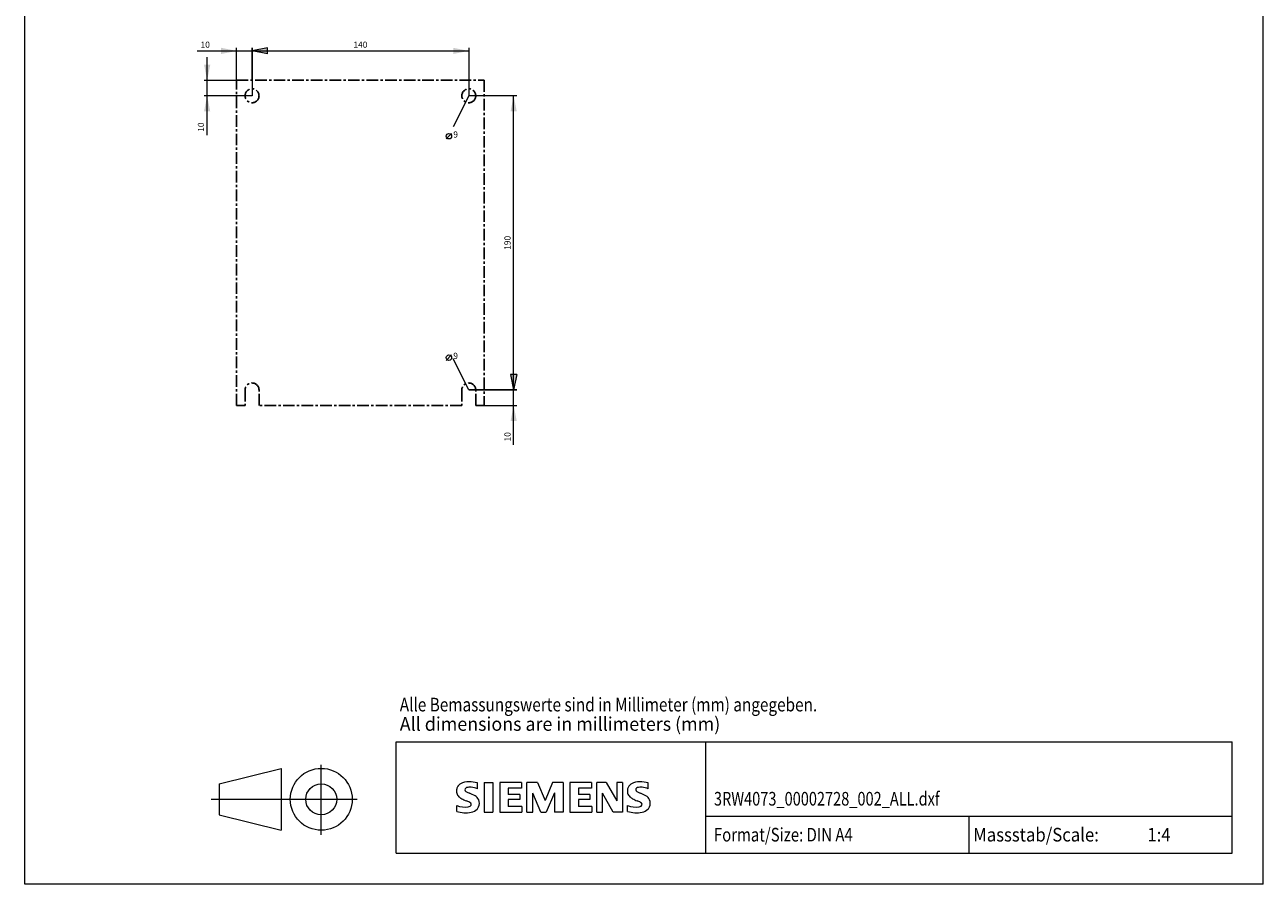
# Model space of a CAD drawing. Extents: x 203 to 1003, y 238 to 1318.
# Drawn here: x 203 to 1003, y 238 to 793 of the extents above; entities that cross this region are included whole.
import ezdxf
from ezdxf.enums import TextEntityAlignment as Align

# ---------------------------------------------------------------- set-up
doc = ezdxf.new("R2010")
doc.units = 0
doc.header["$LTSCALE"] = 20
doc.header["$MEASUREMENT"] = 0
doc.linetypes.add('CENTER', pattern=[0.6, 0.375, -0.075, 0.075, -0.075])
for name, color, linetype in [('15000_BACK', 7, 'CONTINUOUS'), ('15100_BACK_DIM', 7, 'CONTINUOUS'), ('90000_FRAME', 7, 'CONTINUOUS'), ('91000_TIP', 7, 'CONTINUOUS')]:
    doc.layers.add(name, color=color, linetype=linetype)
doc.styles.get("Standard").update_dxf_attribs({"font": 'txt.shx'})

msp = doc.modelspace()

# ---------------------------------------------------------------- linework, layer by layer
at = {"layer": '15000_BACK', "color": 7, "linetype": 'CENTER', "lineweight": 25}
for p, q in [((339.625005, 757.24999), (499.625005, 757.24999)), ((339.625005, 547.24999), (339.625005, 757.24999)), ((499.625005, 757.24999), (499.625005, 547.24999)), ((345.125005, 557.24999), (345.125005, 547.24999)), ((354.125005, 547.24999), (354.125005, 557.24999)), ((485.125005, 557.24999), (485.125005, 547.24999)), ((494.125005, 547.24999), (494.125005, 557.24999)), ((345.125005, 547.24999), (339.625005, 547.24999)), ((485.125005, 547.24999), (354.125005, 547.24999)), ((499.625005, 547.24999), (494.125005, 547.24999))]:
    msp.add_line(p, q, dxfattribs=at)
for centre in [(349.625005, 747.24999), (489.625005, 747.24999)]:
    msp.add_circle(centre, 4.5, dxfattribs=at)
for centre in [(349.625005, 557.24999), (489.625005, 557.24999)]:
    msp.add_arc(centre, 4.5, 0, 180, dxfattribs=at)
at = {"layer": '15100_BACK_DIM', "color": 7, "linetype": 'CONTINUOUS', "lineweight": 13}
for p, q in [((314.125005, 776.24999), (364.625005, 776.24999)), ((339.625005, 757.24999), (339.625005, 778.24999)), ((349.625005, 778.24999), (349.625005, 747.24999)), ((349.625005, 757.24999), (349.625005, 778.24999)), ((359.625005, 778.24999), (349.625005, 776.24999)), ((349.625005, 776.24999), (489.625005, 776.24999)), ((359.625005, 774.24999), (349.625005, 776.24999)), ((359.625005, 774.24999), (359.625005, 778.24999)), ((489.625005, 778.24999), (489.625005, 747.24999)), ((320.625005, 721.74999), (320.625005, 772.24999)), ((318.625005, 757.24999), (339.625005, 757.24999)), ((349.625005, 747.24999), (318.625005, 747.24999)), ((489.625005, 747.24999), (479.625005, 727.24999)), ((520.625005, 747.24999), (489.625005, 747.24999)), ((518.625005, 557.24999), (518.625005, 747.24999)), ((475.075005, 719.37499), (478.575005, 722.87499)), ((475.075005, 576.37499), (478.575005, 579.87499)), ((489.625005, 557.24999), (479.625005, 577.24999)), ((518.625005, 521.74999), (518.625005, 572.24999)), ((520.625005, 567.24999), (516.625005, 567.24999)), ((516.625005, 567.24999), (518.625005, 557.24999)), ((520.625005, 567.24999), (518.625005, 557.24999)), ((489.625005, 557.24999), (520.625005, 557.24999)), ((520.625005, 557.24999), (489.625005, 557.24999)), ((499.625005, 547.24999), (520.625005, 547.24999))]:
    msp.add_line(p, q, dxfattribs=at)
for centre in [(476.825005, 721.12499), (476.825005, 578.12499)]:
    msp.add_circle(centre, 1.75, dxfattribs=at)
for points in [[(329.625005, 774.24999), (339.625005, 776.24999), (329.625005, 778.24999), (339.625005, 776.24999)], [(359.625005, 778.24999), (349.625005, 776.24999), (359.625005, 774.24999), (349.625005, 776.24999)], [(479.625005, 774.24999), (489.625005, 776.24999), (479.625005, 778.24999), (489.625005, 776.24999)], [(318.625005, 767.24999), (320.625005, 757.24999), (322.625005, 767.24999), (320.625005, 757.24999)], [(322.625005, 737.24999), (320.625005, 747.24999), (318.625005, 737.24999), (320.625005, 747.24999)], [(520.625005, 737.24999), (518.625005, 747.24999), (516.625005, 737.24999), (518.625005, 747.24999)], [(516.625005, 567.24999), (518.625005, 557.24999), (520.625005, 567.24999), (518.625005, 557.24999)], [(520.625005, 537.24999), (518.625005, 547.24999), (516.625005, 537.24999), (518.625005, 547.24999)]]:
    msp.add_solid(points, dxfattribs=at)
at = {"layer": '90000_FRAME', "color": 7, "linetype": 'CONTINUOUS', "lineweight": 13}
for p, q in [((202.816288, 237.987433), (202.816288, 1317.987433)), ((1002.816288, 237.987433), (1002.816288, 1317.987433)), ((442.816288, 329.987433), (982.816288, 329.987433)), ((442.816288, 257.987433), (442.816288, 329.987433)), ((642.816288, 257.987433), (642.816288, 329.987433)), ((982.816288, 257.987433), (982.816288, 329.987433)), ((482.646243, 301.322403), (483.742506, 302.418695)), ((495.188082, 299.652879), (495.188082, 303.455494)), ((499.56109, 303.645625), (499.56109, 284.632548)), ((499.56109, 303.645625), (505.265013, 303.645625)), ((505.265013, 303.645625), (505.265013, 284.632548)), ((509.63802, 303.645625), (509.63802, 284.632548)), ((523.707697, 303.645625), (509.63802, 303.645625)), ((523.707697, 300.128206), (515.151812, 300.128206)), ((515.151812, 300.128206), (515.151812, 295.850263)), ((523.707697, 303.645625), (523.707697, 300.128206)), ((527.13005, 284.632548), (527.13005, 303.645625)), ((533.974758, 303.645625), (527.13005, 303.645625)), ((536.256327, 284.442418), (530.932666, 296.800917)), ((530.932666, 284.632548), (530.932666, 296.800917)), ((533.974758, 303.645625), (538.918158, 292.047648)), ((543.671427, 303.645625), (538.918158, 292.047648)), ((545.002342, 296.991048), (539.678681, 284.442418)), ((550.516134, 303.645625), (543.671427, 303.645625)), ((545.002342, 296.991048), (545.002342, 284.632548)), ((550.516134, 303.645625), (550.516134, 284.632548)), ((554.889142, 303.645625), (554.889142, 284.632548)), ((568.958818, 303.645625), (554.889142, 303.645625)), ((568.958818, 300.128206), (560.402934, 300.128206)), ((560.402934, 300.128206), (560.402934, 295.850263)), ((568.958818, 303.645625), (568.958818, 300.128206)), ((572.286107, 284.632548), (572.286107, 303.645625)), ((578.465356, 303.645625), (572.286107, 303.645625)), ((582.933429, 284.632548), (576.088722, 296.800917)), ((576.088722, 284.632548), (576.088722, 296.800917)), ((578.465356, 303.645625), (585.214999, 291.857517)), ((589.017614, 303.645625), (585.214999, 303.645625)), ((585.214999, 303.645625), (585.214999, 291.857517)), ((589.017614, 303.645625), (589.017614, 284.632548)), ((605.55899, 299.652879), (605.55899, 303.455494)), ((481.878929, 285.01281), (481.878929, 288.815425)), ((522.566912, 295.850263), (515.151812, 295.850263)), ((522.566912, 292.713106), (515.151812, 292.713106)), ((515.151812, 292.713106), (515.151812, 288.245033)), ((523.897827, 288.245033), (515.151812, 288.245033)), ((522.566912, 295.850263), (522.566912, 292.713106)), ((523.897827, 288.245033), (523.897827, 284.632548)), ((567.818034, 295.850263), (560.402934, 295.850263)), ((567.818034, 292.713106), (560.402934, 292.713106)), ((560.402934, 292.713106), (560.402934, 288.245033)), ((569.148949, 288.245033), (560.402934, 288.245033)), ((567.818034, 295.850263), (567.818034, 292.713106)), ((569.148949, 288.245033), (569.148949, 284.632548)), ((592.249837, 285.01281), (592.249837, 288.815425)), ((499.56109, 284.632548), (505.265013, 284.632548)), ((509.63802, 284.632548), (523.897827, 284.632548)), ((527.13005, 284.632548), (530.932666, 284.632548)), ((536.256327, 284.442418), (539.678681, 284.442418)), ((550.516134, 284.632548), (545.002342, 284.632548)), ((554.889142, 284.632548), (569.148949, 284.632548)), ((572.286107, 284.632548), (576.088722, 284.632548)), ((589.017614, 284.632548), (582.933429, 284.632548)), ((642.816288, 281.987433), (982.816288, 281.987433)), ((812.816288, 257.987433), (812.816288, 281.987433)), ((442.816288, 257.987433), (982.816288, 257.987433)), ((1002.816288, 237.987433), (202.816288, 237.987433))]:
    msp.add_line(p, q, dxfattribs=at)
for centre, radius, start, end in [((489.145489, 294.673829), 9.467699, 86.221802, 120.42726), ((488.070062, 267.889158), 36.271621, 78.682705, 87.31476), ((599.516397, 294.673829), 9.467699, 86.221802, 120.42726), ((598.44097, 267.889158), 36.271621, 78.682705, 87.31476), ((486.917394, 298.226898), 5.236368, 164.197486, 195.802514), ((486.668761, 298.066018), 4.954087, 194.795219, 225.717655), ((486.245785, 298.656929), 4.47899, 142.813918, 167.152295), ((487.627022, 297.430602), 6.322187, 121.214095, 141.525477), ((488.295842, 299.130019), 1.211851, 154.440035, 221.82017), ((488.612727, 298.813135), 1.641236, 102.828783, 149.225964), ((489.93572, 300.674832), 3.46451, 222.776039, 239.036243), ((493.542859, 307.057289), 10.794964, 240.0482, 251.377967), ((490.280834, 291.843793), 8.807346, 84.040006, 103.342766), ((479.908881, 271.353743), 27.435094, 59.902027, 68.203648), ((488.916979, 282.174338), 18.569495, 70.262586, 82.952419), ((597.288302, 298.226898), 5.236368, 164.197486, 195.802514), ((597.039669, 298.066018), 4.954087, 194.795219, 225.717655), ((596.616693, 298.656929), 4.47899, 142.813918, 167.152295), ((597.99793, 297.430602), 6.322187, 121.214095, 141.525477), ((598.66675, 299.130019), 1.211851, 154.440035, 221.82017), ((598.983635, 298.813135), 1.641236, 102.828783, 149.225964), ((600.306628, 300.674832), 3.46451, 222.776039, 239.036243), ((603.913768, 307.057289), 10.794964, 240.0482, 251.377967), ((600.651742, 291.843793), 8.807346, 84.040006, 103.342766), ((590.27979, 271.353743), 27.435094, 59.902027, 68.203648), ((599.287887, 282.174338), 18.569495, 70.262586, 82.952419), ((486.860906, 300.860829), 13.035024, 247.530021, 280.757952), ((489.084885, 300.888729), 8.665167, 227.311928, 242.704032), ((504.504489, 331.024455), 42.516657, 242.86201, 247.104203), ((461.32104, 227.854749), 69.326434, 65.341467, 67.399777), ((488.697493, 292.461183), 4.446477, 277.709996, 295.688493), ((489.834733, 289.56188), 1.360676, 305.503221, 72.46529), ((490.610764, 289.904639), 6.01881, 25.956292, 59.483483), ((490.899584, 290.216066), 5.624915, 335.386797, 24.391512), ((597.231814, 300.860829), 13.035024, 247.530021, 280.757952), ((599.455793, 300.888729), 8.665167, 227.311928, 242.704032), ((614.875398, 331.024455), 42.516657, 242.86201, 247.104203), ((571.691948, 227.854749), 69.326434, 65.341467, 67.399777), ((599.068401, 292.461183), 4.446477, 277.709996, 295.688493), ((600.205641, 289.56188), 1.360676, 305.503221, 72.46529), ((600.981672, 289.904639), 6.01881, 25.956292, 59.483483), ((601.270492, 290.216066), 5.624915, 335.386797, 24.391512), ((487.570758, 303.168707), 19.027179, 252.59392, 280.98166), ((489.390099, 292.696652), 8.402906, 282.405836, 311.864443), ((490.881031, 290.429694), 5.73379, 315.890455, 333.522926), ((597.941666, 303.168707), 19.027179, 252.59392, 280.98166), ((599.761007, 292.696652), 8.402906, 282.405836, 311.864443), ((601.251939, 290.429694), 5.73379, 315.890455, 333.522926)]:
    msp.add_arc(centre, radius, start, end, dxfattribs=at)
at = {"layer": '91000_TIP', "color": 7, "linetype": 'CONTINUOUS', "lineweight": 13}
for p, q in [((328.334131, 302.827797), (368.33413, 312.827797)), ((368.33413, 312.827797), (368.33413, 272.827798)), ((394.33413, 269.941872), (394.33413, 315.075416)), ((328.334131, 302.827797), (328.334131, 282.827797)), ((323.216089, 292.827797), (417.624046, 292.827797)), ((328.334131, 282.827797), (368.33413, 272.827798))]:
    msp.add_line(p, q, dxfattribs=at)
for radius in [20, 10]:
    msp.add_circle((394.33413, 292.827797), radius, dxfattribs=at)

# ---------------------------------------------------------------- texts
at = {"layer": '15100_BACK_DIM', "color": 7, "linetype": 'CONTINUOUS', "lineweight": 13}
for s, p in [('10', (319.375005, 778.24999)), ('140', (419.625005, 778.24999))]:
    msp.add_text(s, height=4, dxfattribs=at).set_placement(p, align=Align.CENTER)
at = {"layer": '15100_BACK_DIM', "color": 7, "linetype": 'CONTINUOUS', "lineweight": 13, "oblique": 360}
for s, p in [('10', (318.625005, 726.99999)), ('190', (516.625005, 652.24999)), ('10', (516.625005, 526.99999))]:
    msp.add_text(s, height=4, rotation=90, dxfattribs=at).set_placement(p, align=Align.CENTER)
at = {"layer": '15100_BACK_DIM', "color": 7, "linetype": 'CONTINUOUS', "lineweight": 13}
for p in [(479.625005, 720.24999), (479.625005, 577.24999)]:
    msp.add_text('9', height=4, dxfattribs=at).set_placement(p)
at = {"layer": '90000_FRAME', "color": 7, "linetype": 'CONTINUOUS', "lineweight": 13}
for s, width, p in [('Alle Bemassungswerte sind in Millimeter (mm) angegeben.', 0.825144, (445.05445, 349.614339)), ('All dimensions are in millimeters (mm)', 0.961374, (445.05445, 337.09825)), ('3RW4073_00002728_002_ALL.dxf', 0.784213, (648, 288.8)), ('Format/Size: DIN A4', 0.803258, (648, 265.587433)), ('Massstab/Scale:', 0.9, (815.456288, 265.587433)), ('1:4', 0.9, (928, 265.5876))]:
    msp.add_text(s, height=8.8, dxfattribs=dict(at, width=width)).set_placement(p)

doc.saveas('drawing.dxf')
